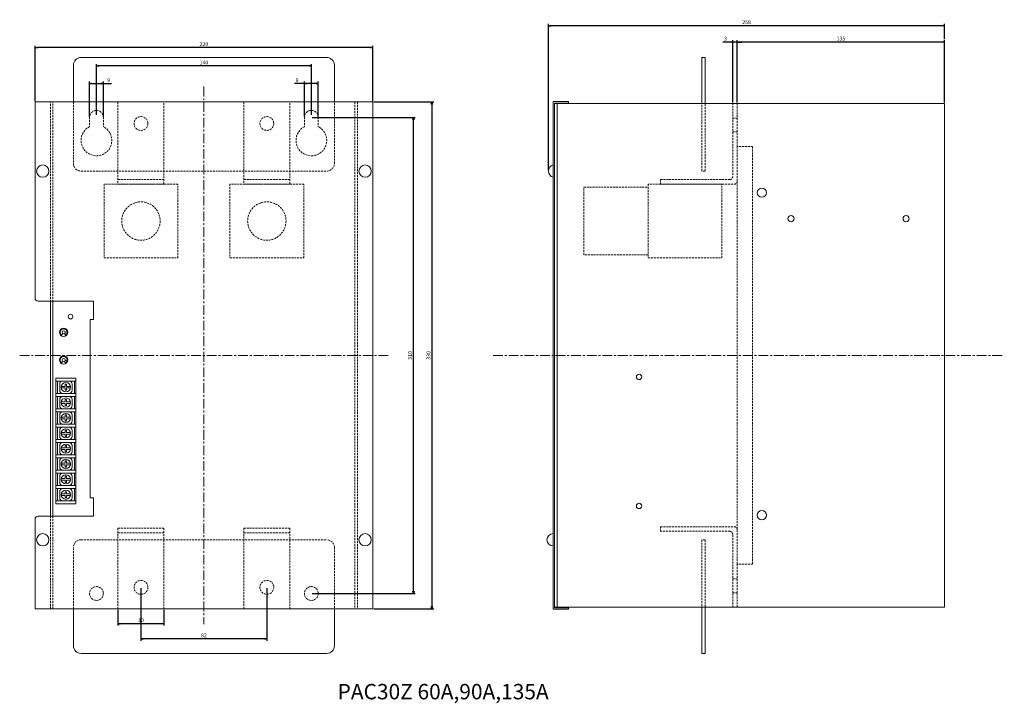
# Model space of a CAD drawing. Extents: x -696 to -54, y 17 to 463.
import ezdxf

# ---------------------------------------------------------------- set-up
doc = ezdxf.new("R2010")
doc.units = 0
doc.header["$LTSCALE"] = 0.2
doc.linetypes.add('CENTER', pattern=[50.8, 31.75, -6.35, 6.35, -6.35])
doc.linetypes.add('DASHED2', pattern=[9.53, 6.35, -3.18])
doc.layers.get('0').update_dxf_attribs({"linetype": 'CONTINUOUS'})
doc.layers.get('DEFPOINTS').update_dxf_attribs({"linetype": 'CONTINUOUS'})
doc.layers.add('画層1', color=7, linetype='CONTINUOUS')
doc.styles.get("Standard").update_dxf_attribs({"font": 'MS PMincho.ttf', "height": 2.5})
doc.styles.add('STYLE1', font='MS Gothic.ttf', dxfattribs={"height": 2.5})
doc.dimstyles.new('STANDARD_WS', dxfattribs={"dimtxt": 2.5, "dimasz": 1.5, "dimexe": 1.25, "dimexo": 0.63, "dimgap": 0.63, "dimtad": 1, "dimdec": 4, "dimdsep": 46, "dimtxsty": 'STANDARD', "dimblk1": 'OPEN', "dimblk2": 'OPEN', "dimsah": 1, "dimcen": 2.5, "dimadec": 0, "dimazin": 0, "dimtfac": 1, "dimtdec": 4, "dimtmove": 0, "dimatfit": 3, "dimldrblk": 'OPEN', "dimfxl": 1, "dimtolj": 1, "dimtzin": 0, "dimarcsym": 0})

# ---------------------------------------------------------------- blocks, each defined once
blk = doc.blocks.new('_OPEN30')
at = {"color": 0, "linetype": 'ByBlock'}
for p, q in [((-1, 0.27), (0, 0)), ((0, 0), (-1, -0.27)), ((0, 0), (-1, 0))]:
    blk.add_line(p, q, dxfattribs=at)
blk = doc.blocks.new('*D3')
at = {"layer": 'DEFPOINTS', "color": 0, "lineweight": 20}
for p in [(-228.09, 448.02), (-228.09, 407.96), (-93.09, 407.96)]:
    blk.add_point(p, dxfattribs=at)
at = {"layer": '画層1', "color": 0, "lineweight": -2}
for p, q in [((-228.09, 408.59), (-228.09, 449.27)), ((-93.09, 408.59), (-93.09, 449.27)), ((-94.59, 448.02), (-226.59, 448.02))]:
    blk.add_line(p, q, dxfattribs=at)
at = {"layer": '画層1', "color": 0, "lineweight": -2, "xscale": 1.5, "yscale": 1.5, "zscale": 1.5, "rotation": 180}
blk.add_blockref('_OPEN30', (-228.09, 448.02), dxfattribs=at)
at = {"layer": '画層1', "color": 0, "lineweight": -2, "xscale": 1.5, "yscale": 1.5, "zscale": 1.5}
blk.add_blockref('_OPEN30', (-93.09, 448.02), dxfattribs=at)
at = {"layer": '画層1', "color": 0, "lineweight": 20, "insert": (-160.59, 450.27), "char_height": 2.5, "attachment_point": 5}
blk.add_mtext('\\A1;135', dxfattribs=at)
blk = doc.blocks.new('*D4')
at = {"layer": 'DEFPOINTS', "color": 0, "lineweight": 20}
for p in [(-231.09, 448.02), (-228.09, 448.02), (-231.09, 407.96)]:
    blk.add_point(p, dxfattribs=at)
at = {"layer": '画層1', "color": 0, "lineweight": -2}
for p, q in [((-231.09, 408.59), (-231.09, 449.27)), ((-228.09, 448.65), (-228.09, 449.27)), ((-232.59, 448.02), (-237.45, 448.02)), ((-228.09, 448.02), (-231.09, 448.02)), ((-226.59, 448.02), (-225.09, 448.02))]:
    blk.add_line(p, q, dxfattribs=at)
at = {"layer": '画層1', "color": 0, "lineweight": -2, "xscale": 1.5, "yscale": 1.5, "zscale": 1.5}
blk.add_blockref('_OPEN30', (-231.09, 448.02), dxfattribs=at)
at = {"layer": '画層1', "color": 0, "lineweight": -2, "xscale": 1.5, "yscale": 1.5, "zscale": 1.5, "rotation": 180}
blk.add_blockref('_OPEN30', (-228.09, 448.02), dxfattribs=at)
at = {"layer": '画層1', "color": 0, "lineweight": 20, "insert": (-235.77, 450.27), "char_height": 2.5, "attachment_point": 5}
blk.add_mtext('\\A1;3', dxfattribs=at)
blk = doc.blocks.new('*D5')
at = {"layer": 'DEFPOINTS', "color": 0, "lineweight": 20}
for p in [(-351.09, 458.65), (-93.09, 449.27), (-351.09, 363.96)]:
    blk.add_point(p, dxfattribs=at)
at = {"layer": '画層1', "color": 0, "lineweight": -2}
for p, q in [((-351.09, 364.59), (-351.09, 459.9)), ((-94.59, 458.65), (-349.59, 458.65)), ((-93.09, 449.9), (-93.09, 459.9))]:
    blk.add_line(p, q, dxfattribs=at)
at = {"layer": '画層1', "color": 0, "lineweight": -2, "xscale": 1.5, "yscale": 1.5, "zscale": 1.5, "rotation": 180}
blk.add_blockref('_OPEN30', (-351.09, 458.65), dxfattribs=at)
at = {"layer": '画層1', "color": 0, "lineweight": -2, "xscale": 1.5, "yscale": 1.5, "zscale": 1.5}
blk.add_blockref('_OPEN30', (-93.09, 458.65), dxfattribs=at)
at = {"layer": '画層1', "color": 0, "lineweight": 20, "insert": (-222.09, 460.9), "char_height": 2.5, "attachment_point": 5}
blk.add_mtext('\\A1;258', dxfattribs=at)
blk = doc.blocks.new('*D6')
at = {"layer": 'DEFPOINTS', "color": 0, "lineweight": 20}
for p in [(-505.57, 398.96), (-439.1, 398.96), (-505.57, 88.92)]:
    blk.add_point(p, dxfattribs=at)
at = {"layer": '画層1', "color": 0, "lineweight": -2}
for p, q in [((-504.94, 398.96), (-437.85, 398.96)), ((-439.1, 90.42), (-439.1, 397.46)), ((-504.94, 88.92), (-437.85, 88.92))]:
    blk.add_line(p, q, dxfattribs=at)
at = {"layer": '画層1', "color": 0, "lineweight": -2, "xscale": 1.5, "yscale": 1.5, "zscale": 1.5}
for p, rotation in [((-439.1, 398.96), 90), ((-439.1, 88.92), 270)]:
    blk.add_blockref('_OPEN30', p, dxfattribs=dict(at, rotation=rotation))
at = {"layer": '画層1', "color": 0, "lineweight": 20, "insert": (-441.35, 243.94), "char_height": 2.5, "attachment_point": 5, "rotation": 90}
blk.add_mtext('\\A1;310', dxfattribs=at)
blk = doc.blocks.new('*D7')
at = {"layer": 'DEFPOINTS', "color": 0, "lineweight": 20}
for p in [(-465.57, 408.96), (-465.57, 78.96), (-427.08, 78.96)]:
    blk.add_point(p, dxfattribs=at)
at = {"layer": '画層1', "color": 0, "lineweight": -2}
for p, q in [((-464.94, 408.96), (-425.83, 408.96)), ((-427.08, 407.46), (-427.08, 80.46)), ((-464.94, 78.96), (-425.83, 78.96))]:
    blk.add_line(p, q, dxfattribs=at)
at = {"layer": '画層1', "color": 0, "lineweight": -2, "xscale": 1.5, "yscale": 1.5, "zscale": 1.5}
for p, rotation in [((-427.08, 408.96), 90), ((-427.08, 78.96), 270)]:
    blk.add_blockref('_OPEN30', p, dxfattribs=dict(at, rotation=rotation))
at = {"layer": '画層1', "color": 0, "lineweight": 20, "insert": (-429.33, 243.96), "char_height": 2.5, "attachment_point": 5, "rotation": 90}
blk.add_mtext('\\A1;330', dxfattribs=at)
blk = doc.blocks.new('*D8')
at = {"layer": 'DEFPOINTS', "color": 0, "lineweight": 20}
for p in [(-645.57, 432.43), (-645.57, 399.96), (-505.57, 399.96)]:
    blk.add_point(p, dxfattribs=at)
at = {"layer": '画層1', "color": 0, "lineweight": -2}
for p, q in [((-645.57, 400.59), (-645.57, 433.68)), ((-507.07, 432.43), (-644.07, 432.43)), ((-505.57, 400.59), (-505.57, 433.68))]:
    blk.add_line(p, q, dxfattribs=at)
at = {"layer": '画層1', "color": 0, "lineweight": -2, "xscale": 1.5, "yscale": 1.5, "zscale": 1.5, "rotation": 180}
blk.add_blockref('_OPEN30', (-645.57, 432.43), dxfattribs=at)
at = {"layer": '画層1', "color": 0, "lineweight": -2, "xscale": 1.5, "yscale": 1.5, "zscale": 1.5}
blk.add_blockref('_OPEN30', (-505.57, 432.43), dxfattribs=at)
at = {"layer": '画層1', "color": 0, "lineweight": 20, "insert": (-575.57, 434.68), "char_height": 2.5, "attachment_point": 5}
blk.add_mtext('\\A1;140', dxfattribs=at)
blk = doc.blocks.new('*D9')
at = {"layer": 'DEFPOINTS', "color": 0, "lineweight": 20}
for p in [(-685.57, 444.35), (-685.57, 408.96), (-465.57, 408.96)]:
    blk.add_point(p, dxfattribs=at)
at = {"layer": '画層1', "color": 0, "lineweight": -2}
for p, q in [((-685.57, 409.59), (-685.57, 445.6)), ((-467.07, 444.35), (-684.07, 444.35)), ((-465.57, 409.59), (-465.57, 445.6))]:
    blk.add_line(p, q, dxfattribs=at)
at = {"layer": '画層1', "color": 0, "lineweight": -2, "xscale": 1.5, "yscale": 1.5, "zscale": 1.5, "rotation": 180}
blk.add_blockref('_OPEN30', (-685.57, 444.35), dxfattribs=at)
at = {"layer": '画層1', "color": 0, "lineweight": -2, "xscale": 1.5, "yscale": 1.5, "zscale": 1.5}
blk.add_blockref('_OPEN30', (-465.57, 444.35), dxfattribs=at)
at = {"layer": '画層1', "color": 0, "lineweight": 20, "insert": (-575.57, 446.6), "char_height": 2.5, "attachment_point": 5}
blk.add_mtext('\\A1;220', dxfattribs=at)
blk = doc.blocks.new('*D10')
at = {"layer": 'DEFPOINTS', "color": 0, "lineweight": 20}
for p in [(-616.57, 92.96), (-534.57, 92.96), (-616.57, 59.46)]:
    blk.add_point(p, dxfattribs=at)
at = {"layer": '画層1', "color": 0, "lineweight": -2}
for p, q in [((-616.57, 92.33), (-616.57, 58.21)), ((-534.57, 92.33), (-534.57, 58.21)), ((-536.07, 59.46), (-615.07, 59.46))]:
    blk.add_line(p, q, dxfattribs=at)
at = {"layer": '画層1', "color": 0, "lineweight": -2, "xscale": 1.5, "yscale": 1.5, "zscale": 1.5, "rotation": 180}
blk.add_blockref('_OPEN30', (-616.57, 59.46), dxfattribs=at)
at = {"layer": '画層1', "color": 0, "lineweight": -2, "xscale": 1.5, "yscale": 1.5, "zscale": 1.5}
blk.add_blockref('_OPEN30', (-534.57, 59.46), dxfattribs=at)
at = {"layer": '画層1', "color": 0, "lineweight": 20, "insert": (-575.57, 61.71), "char_height": 2.5, "attachment_point": 5}
blk.add_mtext('\\A1;82', dxfattribs=at)
blk = doc.blocks.new('*D11')
at = {"layer": 'DEFPOINTS', "color": 0, "lineweight": 20}
for p in [(-631.57, 78.96), (-601.57, 78.96), (-631.57, 69.32)]:
    blk.add_point(p, dxfattribs=at)
at = {"layer": '画層1', "color": 0, "lineweight": -2}
for p, q in [((-631.57, 78.33), (-631.57, 68.07)), ((-601.57, 78.33), (-601.57, 68.07)), ((-603.07, 69.32), (-630.07, 69.32))]:
    blk.add_line(p, q, dxfattribs=at)
at = {"layer": '画層1', "color": 0, "lineweight": -2, "xscale": 1.5, "yscale": 1.5, "zscale": 1.5, "rotation": 180}
blk.add_blockref('_OPEN30', (-631.57, 69.32), dxfattribs=at)
at = {"layer": '画層1', "color": 0, "lineweight": -2, "xscale": 1.5, "yscale": 1.5, "zscale": 1.5}
blk.add_blockref('_OPEN30', (-601.57, 69.32), dxfattribs=at)
at = {"layer": '画層1', "color": 0, "lineweight": 20, "insert": (-616.57, 71.57), "char_height": 2.5, "attachment_point": 5}
blk.add_mtext('\\A1;30', dxfattribs=at)
blk = doc.blocks.new('*D12')
at = {"layer": 'DEFPOINTS', "color": 0, "lineweight": 20}
for p in [(-510.07, 420.98), (-510.07, 398.96), (-501.07, 398.96)]:
    blk.add_point(p, dxfattribs=at)
at = {"layer": '画層1', "color": 0, "lineweight": -2}
for p, q in [((-510.07, 420.98), (-516.6, 420.98)), ((-510.07, 399.59), (-510.07, 422.23)), ((-502.57, 420.98), (-508.57, 420.98)), ((-501.07, 399.59), (-501.07, 422.23))]:
    blk.add_line(p, q, dxfattribs=at)
at = {"layer": '画層1', "color": 0, "lineweight": -2, "xscale": 1.5, "yscale": 1.5, "zscale": 1.5, "rotation": 180}
blk.add_blockref('_OPEN30', (-510.07, 420.98), dxfattribs=at)
at = {"layer": '画層1', "color": 0, "lineweight": -2, "xscale": 1.5, "yscale": 1.5, "zscale": 1.5}
blk.add_blockref('_OPEN30', (-501.07, 420.98), dxfattribs=at)
at = {"layer": '画層1', "color": 0, "lineweight": 20, "insert": (-514.87, 423.23), "char_height": 2.5, "attachment_point": 5}
blk.add_mtext('\\A1;9', dxfattribs=at)
blk = doc.blocks.new('*D13')
at = {"layer": 'DEFPOINTS', "color": 0, "lineweight": 20}
for p in [(-641.07, 420.98), (-650.07, 398.96), (-641.07, 398.96)]:
    blk.add_point(p, dxfattribs=at)
at = {"layer": '画層1', "color": 0, "lineweight": -2}
for p, q in [((-650.07, 399.59), (-650.07, 422.23)), ((-648.57, 420.98), (-642.57, 420.98)), ((-641.07, 399.59), (-641.07, 422.23)), ((-641.07, 420.98), (-635.82, 420.98))]:
    blk.add_line(p, q, dxfattribs=at)
at = {"layer": '画層1', "color": 0, "lineweight": -2, "xscale": 1.5, "yscale": 1.5, "zscale": 1.5, "rotation": 180}
blk.add_blockref('_OPEN30', (-650.07, 420.98), dxfattribs=at)
at = {"layer": '画層1', "color": 0, "lineweight": -2, "xscale": 1.5, "yscale": 1.5, "zscale": 1.5}
blk.add_blockref('_OPEN30', (-641.07, 420.98), dxfattribs=at)
at = {"layer": '画層1', "color": 0, "lineweight": 20, "insert": (-637.54, 423.23), "char_height": 2.5, "attachment_point": 5}
blk.add_mtext('\\A1;9', dxfattribs=at)

msp = doc.modelspace()

# ---------------------------------------------------------------- linework, layer by layer
at = {"layer": '画層1', "color": 0, "lineweight": 20}
for p, q in [((-495.57, 437.96), (-655.57, 437.96)), ((-251.09, 437.96), (-251.09, 407.96)), ((-251.09, 437.96), (-249.09, 437.96)), ((-249.09, 437.96), (-249.09, 407.96)), ((-660.57, 408.96), (-660.57, 432.96)), ((-490.57, 432.96), (-490.57, 408.96)), ((-685.57, 408.96), (-465.57, 408.96)), ((-685.57, 280.96), (-685.57, 408.96)), ((-465.57, 408.96), (-465.57, 78.96)), ((-338.09, 409.26), (-348.09, 409.26)), ((-348.09, 409.26), (-348.09, 78.66)), ((-348.09, 78.66), (-348.09, 409.26)), ((-347.09, 408.26), (-338.09, 408.26)), ((-347.09, 408.26), (-347.09, 79.66)), ((-347.09, 79.96), (-347.09, 407.96)), ((-345.49, 79.96), (-345.49, 407.96)), ((-683.57, 279.26), (-647.57, 279.26)), ((-675.57, 139.26), (-675.57, 278.96)), ((-673.97, 139.26), (-673.97, 278.96)), ((-647.57, 279.26), (-647.57, 267.26)), ((-649.57, 151.26), (-649.57, 267.26)), ((-649.57, 267.26), (-647.57, 267.26)), ((-649.57, 151.26), (-647.57, 151.26)), ((-647.57, 151.26), (-647.57, 139.26)), ((-685.57, 137.26), (-685.57, 78.96)), ((-683.57, 139.26), (-647.57, 139.26)), ((-465.57, 78.96), (-685.57, 78.96)), ((-660.57, 78.96), (-660.57, 54.96)), ((-490.57, 54.96), (-490.57, 78.96)), ((-338.09, 78.66), (-348.09, 78.66)), ((-347.09, 79.66), (-338.09, 79.66)), ((-338.09, 79.66), (-338.09, 78.66)), ((-251.09, 79.96), (-251.09, 49.96)), ((-249.09, 49.96), (-249.09, 79.96)), ((-495.57, 49.96), (-655.57, 49.96)), ((-251.09, 49.96), (-249.09, 49.96))]:
    msp.add_line(p, q, dxfattribs=at)
at = {"layer": '画層1', "color": 0, "linetype": 'CENTER', "lineweight": 20}
for p, q in [((-575.57, 418.96), (-575.57, 68.96)), ((-695.57, 243.96), (-455.57, 243.96)), ((-387.09, 243.96), (-54.15, 243.96))]:
    msp.add_line(p, q, dxfattribs=at)
at = {"layer": '画層1', "color": 0, "linetype": 'DASHED2', "lineweight": 20}
for p, q in [((-675.57, 278.66), (-675.57, 408.66)), ((-673.97, 278.96), (-673.97, 408.96)), ((-660.57, 408.96), (-660.57, 368.96)), ((-631.57, 408.96), (-631.57, 355.46)), ((-601.57, 355.46), (-601.57, 408.96)), ((-549.57, 408.96), (-549.57, 355.46)), ((-519.57, 355.46), (-519.57, 408.96)), ((-490.57, 368.96), (-490.57, 408.96)), ((-477.17, 408.96), (-477.17, 78.96)), ((-475.57, 408.96), (-475.57, 78.96)), ((-231.09, 361.46), (-231.09, 407.96)), ((-228.09, 379.96), (-228.09, 407.96)), ((-650.07, 398.96), (-650.07, 392.89)), ((-650.07, 398.96), (-650.07, 392.89)), ((-641.07, 398.96), (-641.07, 392.89)), ((-510.07, 398.96), (-510.07, 392.89)), ((-510.07, 398.96), (-510.07, 392.89)), ((-501.07, 398.96), (-501.07, 392.89)), ((-231.09, 398.46), (-228.09, 398.46)), ((-231.09, 389.46), (-228.09, 389.46)), ((-228.09, 379.96), (-228.09, 107.96)), ((-218.09, 379.96), (-228.09, 379.96)), ((-218.09, 379.96), (-218.09, 107.96)), ((-655.57, 363.96), (-495.57, 363.96)), ((-631.57, 358.46), (-601.57, 358.46)), ((-631.57, 355.46), (-601.57, 355.46)), ((-549.57, 358.46), (-519.57, 358.46)), ((-549.57, 355.46), (-519.57, 355.46)), ((-328.09, 309.46), (-328.09, 353.46)), ((-328.09, 353.46), (-286.09, 353.46)), ((-278.09, 358.46), (-233.09, 358.46)), ((-278.09, 358.46), (-278.09, 355.46)), ((-278.09, 355.46), (-230.09, 355.46)), ((-286.09, 309.46), (-328.09, 309.46)), ((-675.57, 139.26), (-675.57, 78.96)), ((-673.97, 139.26), (-673.97, 78.96)), ((-631.57, 78.96), (-631.57, 131.46)), ((-631.57, 131.46), (-601.57, 131.46)), ((-631.57, 128.46), (-601.57, 128.46)), ((-601.57, 131.46), (-601.57, 78.96)), ((-549.57, 78.96), (-549.57, 131.46)), ((-549.57, 131.46), (-519.57, 131.46)), ((-549.57, 128.46), (-519.57, 128.46)), ((-519.57, 131.46), (-519.57, 78.96)), ((-278.09, 129.46), (-278.09, 132.46)), ((-278.09, 132.46), (-230.09, 132.46)), ((-233.09, 129.46), (-278.09, 129.46)), ((-655.57, 123.96), (-495.57, 123.96)), ((-231.09, 79.96), (-231.09, 127.46)), ((-660.57, 78.96), (-660.57, 118.96)), ((-490.57, 118.96), (-490.57, 78.96)), ((-218.09, 107.96), (-228.09, 107.96)), ((-228.09, 107.96), (-228.09, 79.96)), ((-231.09, 98.46), (-228.09, 98.46)), ((-231.09, 89.46), (-228.09, 89.46))]:
    msp.add_line(p, q, dxfattribs=at)
at = {"layer": '画層1', "lineweight": 20}
for p, q in [((-347.09, 407.96), (-93.09, 407.96)), ((-93.09, 407.96), (-93.09, 79.96)), ((-667.54, 258.19), (-668.26, 257.17)), ((-667.54, 258.19), (-667.54, 258.19)), ((-667.54, 258.19), (-667.54, 258.19)), ((-667.54, 258.19), (-667.54, 258.19)), ((-666.39, 258.19), (-665.67, 257.17)), ((-666, 258.74), (-664.8, 258.41)), ((-667.54, 240.19), (-668.26, 239.17)), ((-667.54, 240.19), (-667.54, 240.19)), ((-667.54, 240.19), (-667.54, 240.19)), ((-667.54, 240.19), (-667.54, 240.19)), ((-666.39, 240.19), (-665.67, 239.17)), ((-666, 240.74), (-664.8, 240.41)), ((-671.97, 229.26), (-671.97, 149.26)), ((-671.97, 227.26), (-671.97, 219.26)), ((-670.97, 227.26), (-670.97, 219.26)), ((-669.47, 225.26), (-669.47, 221.26)), ((-667.47, 229.26), (-663.47, 229.26)), ((-667.47, 227.26), (-663.47, 227.26)), ((-664.97, 225.26), (-665.97, 225.26)), ((-665.97, 225.26), (-665.97, 223.76)), ((-664.97, 223.76), (-664.97, 225.26)), ((-661.47, 225.26), (-661.47, 221.26)), ((-659.97, 227.26), (-659.97, 219.26)), ((-658.97, 229.26), (-658.97, 149.26)), ((-665.97, 223.76), (-668.42, 223.76)), ((-668.42, 222.76), (-665.97, 222.76)), ((-667.47, 219.26), (-663.47, 219.26)), ((-665.97, 222.76), (-665.97, 221.26)), ((-665.97, 221.26), (-664.97, 221.26)), ((-662.51, 223.76), (-664.97, 223.76)), ((-664.97, 221.26), (-664.97, 222.76)), ((-664.97, 222.76), (-662.51, 222.76)), ((-670.97, 217.26), (-670.97, 209.26)), ((-669.47, 215.26), (-669.47, 211.26)), ((-665.97, 213.76), (-668.42, 213.76)), ((-668.42, 212.76), (-665.97, 212.76)), ((-667.47, 217.26), (-663.47, 217.26)), ((-665.97, 215.26), (-665.97, 213.76)), ((-664.97, 215.26), (-665.97, 215.26)), ((-665.97, 212.76), (-665.97, 211.26)), ((-664.97, 213.76), (-664.97, 215.26)), ((-662.51, 213.76), (-664.97, 213.76)), ((-664.97, 211.26), (-664.97, 212.76)), ((-664.97, 212.76), (-662.51, 212.76)), ((-661.47, 215.26), (-661.47, 211.26)), ((-659.97, 217.26), (-659.97, 209.26)), ((-670.97, 207.26), (-670.97, 199.26)), ((-669.47, 205.26), (-669.47, 201.26)), ((-667.47, 209.26), (-663.47, 209.26)), ((-667.47, 207.26), (-663.47, 207.26)), ((-665.97, 211.26), (-664.97, 211.26)), ((-664.97, 205.26), (-665.97, 205.26)), ((-665.97, 205.26), (-665.97, 203.76)), ((-664.97, 203.76), (-664.97, 205.26)), ((-661.47, 205.26), (-661.47, 201.26)), ((-659.97, 207.26), (-659.97, 199.26)), ((-665.97, 203.76), (-668.42, 203.76)), ((-668.42, 202.76), (-665.97, 202.76)), ((-667.47, 199.26), (-663.47, 199.26)), ((-665.97, 202.76), (-665.97, 201.26)), ((-665.97, 201.26), (-664.97, 201.26)), ((-662.51, 203.76), (-664.97, 203.76)), ((-664.97, 202.76), (-662.51, 202.76)), ((-664.97, 201.26), (-664.97, 202.76)), ((-670.97, 197.26), (-670.97, 189.26)), ((-669.47, 195.26), (-669.47, 191.26)), ((-665.97, 193.76), (-668.42, 193.76)), ((-668.42, 192.76), (-665.97, 192.76)), ((-667.47, 197.26), (-663.47, 197.26)), ((-665.97, 195.26), (-665.97, 193.76)), ((-664.97, 195.26), (-665.97, 195.26)), ((-665.97, 192.76), (-665.97, 191.26)), ((-664.97, 193.76), (-664.97, 195.26)), ((-662.51, 193.76), (-664.97, 193.76)), ((-664.97, 191.26), (-664.97, 192.76)), ((-664.97, 192.76), (-662.51, 192.76)), ((-661.47, 195.26), (-661.47, 191.26)), ((-659.97, 197.26), (-659.97, 189.26)), ((-670.97, 187.26), (-670.97, 179.26)), ((-667.47, 189.26), (-663.47, 189.26)), ((-667.47, 187.26), (-663.47, 187.26)), ((-665.97, 191.26), (-664.97, 191.26)), ((-659.97, 187.26), (-659.97, 179.26)), ((-669.47, 185.26), (-669.47, 181.26)), ((-665.97, 183.76), (-668.42, 183.76)), ((-668.42, 182.76), (-665.97, 182.76)), ((-665.97, 185.26), (-665.97, 183.76)), ((-664.97, 185.26), (-665.97, 185.26)), ((-665.97, 182.76), (-665.97, 181.26)), ((-665.97, 181.26), (-664.97, 181.26)), ((-664.97, 183.76), (-664.97, 185.26)), ((-662.51, 183.76), (-664.97, 183.76)), ((-664.97, 182.76), (-662.51, 182.76)), ((-664.97, 181.26), (-664.97, 182.76)), ((-661.47, 185.26), (-661.47, 181.26)), ((-670.97, 177.26), (-670.97, 169.26)), ((-669.47, 175.26), (-669.47, 171.26)), ((-665.97, 173.76), (-668.42, 173.76)), ((-667.47, 179.26), (-663.47, 179.26)), ((-667.47, 177.26), (-663.47, 177.26)), ((-664.97, 175.26), (-665.97, 175.26)), ((-665.97, 175.26), (-665.97, 173.76)), ((-664.97, 173.76), (-664.97, 175.26)), ((-662.51, 173.76), (-664.97, 173.76)), ((-661.47, 175.26), (-661.47, 171.26)), ((-659.97, 177.26), (-659.97, 169.26)), ((-670.97, 167.26), (-670.97, 159.26)), ((-668.42, 172.76), (-665.97, 172.76)), ((-667.47, 169.26), (-663.47, 169.26)), ((-667.47, 167.26), (-663.47, 167.26)), ((-665.97, 172.76), (-665.97, 171.26)), ((-665.97, 171.26), (-664.97, 171.26)), ((-664.97, 171.26), (-664.97, 172.76)), ((-664.97, 172.76), (-662.51, 172.76)), ((-659.97, 167.26), (-659.97, 159.26)), ((-669.47, 165.26), (-669.47, 161.26)), ((-665.97, 163.76), (-668.42, 163.76)), ((-668.42, 162.76), (-665.97, 162.76)), ((-665.97, 165.26), (-665.97, 163.76)), ((-664.97, 165.26), (-665.97, 165.26)), ((-665.97, 162.76), (-665.97, 161.26)), ((-665.97, 161.26), (-664.97, 161.26)), ((-664.97, 163.76), (-664.97, 165.26)), ((-662.51, 163.76), (-664.97, 163.76)), ((-664.97, 162.76), (-662.51, 162.76)), ((-664.97, 161.26), (-664.97, 162.76)), ((-661.47, 165.26), (-661.47, 161.26)), ((-670.97, 157.26), (-670.97, 149.26)), ((-669.47, 155.26), (-669.47, 151.26)), ((-667.47, 159.26), (-663.47, 159.26)), ((-667.47, 157.26), (-663.47, 157.26)), ((-664.97, 155.26), (-665.97, 155.26)), ((-665.97, 155.26), (-665.97, 153.76)), ((-664.97, 153.76), (-664.97, 155.26)), ((-661.47, 155.26), (-661.47, 151.26)), ((-659.97, 157.26), (-659.97, 149.26)), ((-665.97, 153.76), (-668.42, 153.76)), ((-668.42, 152.76), (-665.97, 152.76)), ((-667.47, 149.26), (-663.47, 149.26)), ((-665.97, 152.76), (-665.97, 151.26)), ((-665.97, 151.26), (-664.97, 151.26)), ((-662.51, 153.76), (-664.97, 153.76)), ((-664.97, 151.26), (-664.97, 152.76)), ((-664.97, 152.76), (-662.51, 152.76)), ((-93.09, 79.96), (-347.09, 79.96))]:
    msp.add_line(p, q, dxfattribs=at)
at = {"layer": '画層1', "color": 1, "lineweight": 20}
msp.add_line((-338.09, 408.26), (-338.09, 409.26), dxfattribs=at)
at = {"layer": '画層1', "color": 0, "linetype": 'DASHED2', "lineweight": 20}
for points in [[(-251.09, 437.96), (-249.09, 437.96), (-249.09, 363.96), (-251.09, 363.96)], [(-640.57, 307.46), (-592.57, 307.46), (-592.57, 355.46), (-640.57, 355.46)], [(-558.57, 307.46), (-510.57, 307.46), (-510.57, 355.46), (-558.57, 355.46)], [(-286.09, 307.46), (-238.09, 307.46), (-238.09, 355.46), (-286.09, 355.46)], [(-251.09, 49.96), (-249.09, 49.96), (-249.09, 123.96), (-251.09, 123.96)]]:
    msp.add_lwpolyline(points, close=True, dxfattribs=at)
at = {"layer": '画層1', "lineweight": 20}
for points in [[(-671.97, 229.26), (-658.97, 229.26), (-658.97, 227.26), (-671.97, 227.26)], [(-671.97, 219.26), (-658.97, 219.26), (-658.97, 217.26), (-671.97, 217.26)], [(-671.97, 209.26), (-658.97, 209.26), (-658.97, 207.26), (-671.97, 207.26)], [(-671.97, 199.26), (-658.97, 199.26), (-658.97, 197.26), (-671.97, 197.26)], [(-671.97, 189.26), (-658.97, 189.26), (-658.97, 187.26), (-671.97, 187.26)], [(-671.97, 179.26), (-658.97, 179.26), (-658.97, 177.26), (-671.97, 177.26)], [(-671.97, 169.26), (-658.97, 169.26), (-658.97, 167.26), (-671.97, 167.26)], [(-671.97, 159.26), (-658.97, 159.26), (-658.97, 157.26), (-671.97, 157.26)], [(-671.97, 149.26), (-658.97, 149.26), (-658.97, 147.26), (-671.97, 147.26)]]:
    msp.add_lwpolyline(points, close=True, dxfattribs=at)
at = {"layer": '画層1', "color": 0, "linetype": 'DASHED2', "lineweight": 20}
for centre, radius in [((-616.57, 394.96), 4.5), ((-534.57, 394.96), 4.5), ((-616.57, 331.46), 12.5), ((-534.57, 331.46), 12.5), ((-616.57, 92.96), 4.5), ((-534.57, 92.96), 4.5), ((-645.57, 88.96), 4.5), ((-505.57, 88.96), 4.5)]:
    msp.add_circle(centre, radius, dxfattribs=at)
at = {"layer": '画層1', "color": 0, "lineweight": 20}
for centre, radius in [((-680.57, 363.96), 4), ((-470.57, 363.96), 4), ((-212.09, 349.96), 3), ((-193.09, 332.96), 2), ((-118.09, 332.96), 2), ((-292.09, 229.96), 1.75), ((-292.09, 145.96), 1.75), ((-212.09, 139.96), 3), ((-680.57, 123.96), 4), ((-470.57, 123.96), 4)]:
    msp.add_circle(centre, radius, dxfattribs=at)
at = {"layer": '画層1', "lineweight": 20}
for centre, radius in [((-662.47, 269.26), 1.5), ((-666.97, 259.01), 2.75), ((-666.97, 259.01), 1), ((-666.97, 241.01), 2.75), ((-666.97, 241.01), 1), ((-665.47, 223.26), 3), ((-665.47, 213.26), 3), ((-665.47, 203.26), 3), ((-665.47, 193.26), 3), ((-665.47, 183.26), 3), ((-665.47, 173.26), 3), ((-665.47, 163.26), 3), ((-665.47, 153.26), 3)]:
    msp.add_circle(centre, radius, dxfattribs=at)
at = {"layer": '画層1', "color": 0, "lineweight": 20}
for centre, radius, start, end in [((-655.57, 432.96), 5, 90, 180), ((-495.57, 432.96), 5, 360, 90), ((-346.92, 363.96), 4.17, 106.2602, 253.7398), ((-683.57, 281.26), 2, 180, 270), ((-683.57, 137.26), 2, 90, 180), ((-348.09, 123.96), 4, 90, 270), ((-655.57, 54.96), 5, 180, 270), ((-495.57, 54.96), 5, 270, 0)]:
    msp.add_arc(centre, radius, start, end, dxfattribs=at)
at = {"layer": '画層1', "color": 0, "linetype": 'DASHED2', "lineweight": 20}
for centre, radius, start, end in [((-645.57, 398.96), 4.5, 0, 180), ((-505.57, 398.96), 4.5, 0, 180), ((-645.57, 383.96), 10, 116.74368, 63.25632), ((-505.57, 383.96), 10, 116.74368, 63.25632), ((-655.57, 368.96), 5, 180, 270), ((-495.57, 368.96), 5, 270, 0), ((-233.09, 360.44), 2, 270, 0), ((-230.09, 357.46), 2, 270, 0), ((-233.09, 127.46), 2, 0, 90), ((-230.09, 130.46), 2, 0, 90), ((-655.57, 118.96), 5, 90, 180), ((-495.57, 118.96), 5, 0, 90)]:
    msp.add_arc(centre, radius, start, end, dxfattribs=at)
at = {"layer": '画層1', "lineweight": 20}
for centre, radius, start, end in [((-666.97, 259.01), 2.25, 305.0968, 234.9032), ((-666.97, 241.01), 2.25, 305.0968, 234.9032), ((-667.47, 225.26), 2, 90, 180), ((-663.47, 225.26), 2, 360, 90), ((-667.47, 221.26), 2, 180, 270), ((-663.47, 221.26), 2, 270, 0), ((-667.47, 215.26), 2, 90, 180), ((-663.47, 215.26), 2, 360, 90), ((-667.47, 211.26), 2, 180, 270), ((-667.47, 205.26), 2, 90, 180), ((-663.47, 211.26), 2, 270, 0), ((-663.47, 205.26), 2, 360, 90), ((-667.47, 201.26), 2, 180, 270), ((-663.47, 201.26), 2, 270, 0), ((-667.47, 195.26), 2, 90, 180), ((-663.47, 195.26), 2, 360, 90), ((-667.47, 191.26), 2, 180, 270), ((-667.47, 185.26), 2, 90, 180), ((-663.47, 191.26), 2, 270, 0), ((-663.47, 185.26), 2, 360, 90), ((-667.47, 181.26), 2, 180, 270), ((-663.47, 181.26), 2, 270, 0), ((-667.47, 175.26), 2, 90, 180), ((-663.47, 175.26), 2, 360, 90), ((-667.47, 171.26), 2, 180, 270), ((-667.47, 165.26), 2, 90, 180), ((-663.47, 171.26), 2, 270, 0), ((-663.47, 165.26), 2, 360, 90), ((-667.47, 161.26), 2, 180, 270), ((-663.47, 161.26), 2, 270, 0), ((-667.47, 155.26), 2, 90, 180), ((-663.47, 155.26), 2, 360, 90), ((-667.47, 151.26), 2, 180, 270), ((-663.47, 151.26), 2, 270, 0)]:
    msp.add_arc(centre, radius, start, end, dxfattribs=at)

# ---------------------------------------------------------------- texts
at = {"layer": '画層1', "color": 0, "lineweight": 20, "style": 'STYLE1'}
msp.add_text('PAC30Z 60A,90A,135A', height=10, dxfattribs=at).set_placement((-488.48, 20.07))

# ---------------------------------------------------------------- dimensions: what is measured, and where the dimension line sits
at = {"layer": '画層1', "color": 0, "lineweight": 20}
for base, p1, p2, picture, middle in [((-351.09, 458.65), (-93.09, 449.27), (-351.09, 363.96), '*D5', (-222.09, 460.9)), ((-231.09, 448.02), (-228.09, 448.02), (-231.09, 407.96), '*D4', (-235.77, 450.27)), ((-228.09, 448.02), (-93.09, 407.96), (-228.09, 407.96), '*D3', (-160.59, 450.27)), ((-685.57, 444.35), (-465.57, 408.96), (-685.57, 408.96), '*D9', (-575.57, 446.6)), ((-645.57, 432.43), (-505.57, 399.96), (-645.57, 399.96), '*D8', (-575.57, 434.68)), ((-616.57, 59.46), (-534.57, 92.96), (-616.57, 92.96), '*D10', (-575.57, 61.71)), ((-631.57, 69.32), (-601.57, 78.96), (-631.57, 78.96), '*D11', (-616.57, 71.57))]:
    dim = msp.add_linear_dim(base=base, p1=p1, p2=p2, dimstyle='STANDARD_WS', override={"dimtxt": 50, "dimgap": 1, "dimdec": 0, "dimblk": 'OPEN30', "dimsah": 0, "dimtp": 0.6, "dimtfac": 0.5, "dimtdec": 0, "dimldrblk": 'OPEN30', "dimtzin": 8}, dxfattribs=at)
    dim.commit()
    dim.dimension.update_dxf_attribs({"geometry": picture, "text_midpoint": middle})
for base, p1, p2, override, picture, middle in [((-641.07, 420.98), (-650.07, 398.96), (-641.07, 398.96), {"dimtxt": 50, "dimgap": 1, "dimdec": 0, "dimblk": 'OPEN30', "dimsah": 0, "dimtp": 0.6, "dimtfac": 0.5, "dimtdec": 0, "dimldrblk": 'OPEN30', "dimtzin": 8}, '*D13', (-637.54, 420.98)), ((-510.07, 420.98), (-501.07, 398.96), (-510.07, 398.96), {"dimtxt": 50, "dimgap": 1, "dimtad": 3, "dimdec": 0, "dimblk": 'OPEN30', "dimsah": 0, "dimtp": 0.6, "dimtfac": 0.5, "dimtdec": 0, "dimldrblk": 'OPEN30', "dimtzin": 8}, '*D12', (-514.87, 420.98))]:
    dim = msp.add_linear_dim(base=base, p1=p1, p2=p2, dimstyle='STANDARD_WS', override=override, dxfattribs=at)
    dim.commit()
    dim.dimension.update_dxf_attribs({"geometry": picture, "text_midpoint": middle, "dimtype": 160})
for base, p1, p2, picture, middle in [((-427.08, 78.96), (-465.57, 408.96), (-465.57, 78.96), '*D7', (-429.33, 243.96)), ((-439.1, 398.96), (-505.57, 88.92), (-505.57, 398.96), '*D6', (-441.35, 243.94))]:
    dim = msp.add_linear_dim(base=base, p1=p1, p2=p2, angle=90, dimstyle='STANDARD_WS', override={"dimtxt": 50, "dimgap": 1, "dimdec": 0, "dimblk": 'OPEN30', "dimsah": 0, "dimtp": 0.6, "dimtfac": 0.5, "dimtdec": 0, "dimldrblk": 'OPEN30', "dimtzin": 8}, dxfattribs=at)
    dim.commit()
    dim.dimension.update_dxf_attribs({"geometry": picture, "text_midpoint": middle})

doc.saveas('drawing.dxf')
